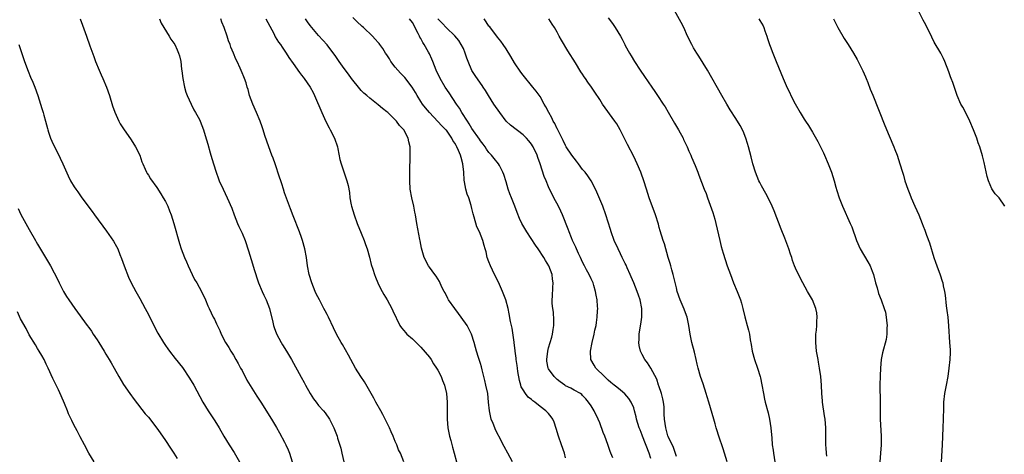
# Model space of a CAD drawing. Units: inches. Extents: x 2592000 to 2595000, y 1488000 to 1491000.
# Drawn here: x 2593561 to 2593792, y 1488335 to 1488437 of the extents above; entities that cross this region are included whole.
import ezdxf

# ---------------------------------------------------------------- set-up
doc = ezdxf.new("R2010")
doc.units = ezdxf.units.IN
doc.header["$MEASUREMENT"] = 0
doc.layers.add('LD25921488_10ft', color=60, linetype='Continuous')

msp = doc.modelspace()

# ---------------------------------------------------------------- linework, layer by layer
at = {"layer": 'LD25921488_10ft'}
for points, elevation in [([(2593750.31, 1488334.31), (2593750.24, 1488335), (2593750.2, 1488336.2), (2593750.14, 1488337), (2593750.12, 1488341), (2593750.01, 1488342.01), (2593749.93, 1488343), (2593749.79, 1488343.79), (2593749.32, 1488347), (2593749.31, 1488347.31), (2593749.17, 1488349), (2593749.09, 1488351), (2593748.93, 1488353), (2593748.65, 1488355), (2593748.42, 1488356.42), (2593748.3, 1488357), (2593747.95, 1488359), (2593747.74, 1488361), (2593747.77, 1488363), (2593747.88, 1488363.88), (2593747.97, 1488365), (2593747.99, 1488366.01), (2593748.08, 1488367), (2593747.98, 1488367.98), (2593747.79, 1488369), (2593746.94, 1488371), (2593745.8, 1488373), (2593744.69, 1488375), (2593743.66, 1488377), (2593743, 1488378.45), (2593742.78, 1488379), (2593742.29, 1488380.29), (2593742.09, 1488381), (2593741.8, 1488381.8), (2593741.42, 1488383), (2593740.49, 1488385.51), (2593739.63, 1488387.63), (2593737.95, 1488391.95), (2593737.51, 1488393), (2593736.56, 1488395), (2593735.99, 1488395.99), (2593735, 1488397.81), (2593734.59, 1488398.59), (2593734.4, 1488399), (2593733.6, 1488401), (2593732.98, 1488403), (2593732.59, 1488404.59), (2593731.96, 1488407), (2593731.73, 1488407.73), (2593731.31, 1488409), (2593730.66, 1488410.66), (2593729.99, 1488411.99), (2593729, 1488413.61), (2593727.67, 1488415.67), (2593726.86, 1488417), (2593725.69, 1488419), (2593722.28, 1488425), (2593720.28, 1488428.28), (2593719.78, 1488429), (2593719, 1488430.26), (2593718.6, 1488431), (2593717.65, 1488433), (2593716.74, 1488435), (2593716.17, 1488436.18), (2593714.54, 1488439)], 10620), ([(2593792.18, 1488393), (2593790.78, 1488395), (2593789.91, 1488395.91), (2593789.1, 1488397.1), (2593788.29, 1488399), (2593788.01, 1488400.01), (2593787.27, 1488403.27), (2593786.87, 1488404.87), (2593786.27, 1488407), (2593785.92, 1488407.92), (2593785.55, 1488409), (2593784.76, 1488411), (2593783.94, 1488413), (2593782.96, 1488414.96), (2593782.26, 1488416.26), (2593781.82, 1488417), (2593780.98, 1488419), (2593779.91, 1488422.09), (2593779.58, 1488423), (2593779.41, 1488423.41), (2593779, 1488424.56), (2593778.05, 1488427), (2593777.72, 1488427.72), (2593777.09, 1488429), (2593775.58, 1488431.58), (2593775, 1488432.71), (2593773.61, 1488435.61), (2593773, 1488436.74), (2593771.55, 1488439.55)], 10590), ([(2593574.96, 1488437), (2593575.53, 1488435.53), (2593576.46, 1488433), (2593577.27, 1488430.73), (2593578.16, 1488428.16), (2593578.6, 1488427), (2593579.43, 1488425), (2593579.91, 1488423.91), (2593580.33, 1488423), (2593581.18, 1488421), (2593581.88, 1488419), (2593582.6, 1488416.6), (2593583.1, 1488415.1), (2593584.07, 1488413), (2593584.39, 1488412.39), (2593585.17, 1488411.17), (2593587, 1488408.58), (2593587.98, 1488407), (2593588.98, 1488405), (2593589.48, 1488403.48), (2593589.69, 1488403), (2593590.28, 1488401.72), (2593590.58, 1488401), (2593590.73, 1488400.73), (2593591, 1488400.31), (2593591.48, 1488399.48), (2593593, 1488397.4), (2593593.91, 1488395.91), (2593594.51, 1488395), (2593595, 1488394.14), (2593595.55, 1488393), (2593595.98, 1488391.98), (2593596.33, 1488391), (2593596.97, 1488388.97), (2593598.3, 1488384.3), (2593598.72, 1488383), (2593599.51, 1488381), (2593599.95, 1488379.95), (2593600.33, 1488379), (2593601.26, 1488377), (2593601.85, 1488375.85), (2593602.35, 1488375), (2593603.48, 1488373), (2593604.43, 1488371), (2593605, 1488369.63), (2593605.28, 1488369), (2593606.24, 1488367), (2593606.5, 1488366.5), (2593607, 1488365.43), (2593607.81, 1488363.81), (2593608.14, 1488363), (2593609.15, 1488361), (2593609.87, 1488359.87), (2593610.37, 1488359), (2593611, 1488358.02), (2593611.58, 1488357), (2593612.12, 1488356.12), (2593612.68, 1488355), (2593613, 1488354.42), (2593614.16, 1488352.16), (2593614.88, 1488350.88), (2593616.1, 1488349), (2593616.44, 1488348.44), (2593617.4, 1488347), (2593619.91, 1488343), (2593621.07, 1488341.07), (2593621.81, 1488339.81), (2593623, 1488337.57), (2593623.28, 1488337), (2593623.81, 1488335.81), (2593624.14, 1488335), (2593624.78, 1488333)], 10730), ([(2593593.62, 1488437), (2593594.03, 1488436.03), (2593595.88, 1488433), (2593596.27, 1488432.27), (2593597, 1488431.31), (2593597.19, 1488431), (2593597.74, 1488429.74), (2593598.12, 1488429), (2593598.31, 1488428.31), (2593598.6, 1488427), (2593598.78, 1488425.22), (2593598.84, 1488424.84), (2593599.08, 1488423), (2593599.49, 1488421), (2593599.83, 1488419.83), (2593600.13, 1488419), (2593601.05, 1488417), (2593601.69, 1488415.69), (2593602.11, 1488415), (2593603, 1488413.4), (2593603.18, 1488413), (2593603.93, 1488411), (2593604.38, 1488409.62), (2593605, 1488407.57), (2593605.53, 1488405.53), (2593605.7, 1488405), (2593605.97, 1488403.97), (2593606.28, 1488403), (2593606.9, 1488401), (2593607.46, 1488399.46), (2593607.65, 1488399), (2593608.57, 1488397), (2593609.53, 1488395), (2593610.57, 1488392.57), (2593611.15, 1488391), (2593611.93, 1488389), (2593612.25, 1488388.25), (2593613, 1488386.66), (2593613.72, 1488385), (2593614.55, 1488382.55), (2593615.47, 1488379.47), (2593615.85, 1488378.15), (2593616.21, 1488377), (2593616.42, 1488376.42), (2593616.88, 1488375), (2593617.73, 1488373), (2593618.16, 1488372.16), (2593618.66, 1488371), (2593619.43, 1488369), (2593620.22, 1488365.78), (2593620.4, 1488365), (2593620.54, 1488364.54), (2593621.07, 1488363.07), (2593622.19, 1488361), (2593622.48, 1488360.48), (2593623.44, 1488359), (2593624.63, 1488357), (2593626.91, 1488352.91), (2593627.6, 1488351.6), (2593627.89, 1488351), (2593628.98, 1488349), (2593629.8, 1488347.8), (2593630.41, 1488347), (2593631, 1488346.24), (2593632.15, 1488345), (2593632.51, 1488344.51), (2593633.58, 1488343), (2593634.53, 1488341), (2593635.31, 1488339), (2593635.43, 1488338.57), (2593636.2, 1488336.2), (2593636.42, 1488335), (2593636.93, 1488333)], 10720), ([(2593651, 1488333), (2593650.18, 1488335), (2593649.78, 1488335.78), (2593649.32, 1488337), (2593649, 1488337.73), (2593648.47, 1488339), (2593648.01, 1488340.01), (2593647.6, 1488341), (2593646.64, 1488343), (2593646.09, 1488344.09), (2593645.57, 1488345), (2593644.46, 1488347), (2593643.97, 1488347.97), (2593641.74, 1488351.74), (2593640.87, 1488353), (2593639.65, 1488355), (2593638.55, 1488357), (2593638.02, 1488358.02), (2593636.56, 1488360.56), (2593636.27, 1488361), (2593635.15, 1488363), (2593634.46, 1488364.46), (2593633.31, 1488367), (2593633, 1488367.59), (2593632.49, 1488368.49), (2593632.24, 1488369), (2593631.16, 1488371), (2593630.45, 1488372.45), (2593630.2, 1488373), (2593629.38, 1488375), (2593628.78, 1488377), (2593628.4, 1488379), (2593628.11, 1488381), (2593627.74, 1488383), (2593627.22, 1488385), (2593627, 1488385.68), (2593626.52, 1488387), (2593625, 1488390.77), (2593624.38, 1488392.38), (2593623, 1488396.19), (2593622.72, 1488397), (2593622.32, 1488398.31), (2593622.08, 1488399), (2593621.83, 1488399.83), (2593620.76, 1488403), (2593620.31, 1488404.31), (2593620.02, 1488405), (2593619.26, 1488407), (2593618.36, 1488409.64), (2593617.93, 1488411), (2593617.7, 1488411.7), (2593617.23, 1488413), (2593616.41, 1488415), (2593615.54, 1488417), (2593614.78, 1488419), (2593614.43, 1488420.43), (2593614.22, 1488421), (2593613.97, 1488421.97), (2593613.61, 1488423), (2593613.4, 1488423.4), (2593613, 1488424.35), (2593612.58, 1488425.42), (2593611.83, 1488427), (2593611.54, 1488427.54), (2593610.96, 1488429), (2593610.38, 1488430.38), (2593610.2, 1488431), (2593609.86, 1488431.86), (2593609.52, 1488433), (2593608.82, 1488435), (2593608.27, 1488436.27), (2593608.01, 1488437)], 10710), ([(2593618.56, 1488437), (2593620.44, 1488433.56), (2593620.82, 1488432.82), (2593621.58, 1488431.58), (2593622.02, 1488431), (2593622.4, 1488430.4), (2593623.35, 1488429), (2593623.99, 1488427.99), (2593625, 1488426.58), (2593626.47, 1488424.47), (2593627, 1488423.82), (2593627.34, 1488423.34), (2593627.62, 1488423), (2593629.01, 1488421.02), (2593629.7, 1488419.7), (2593630.04, 1488419), (2593631.71, 1488415), (2593632.35, 1488413.65), (2593632.75, 1488412.75), (2593633.46, 1488411.46), (2593633.74, 1488411), (2593634.74, 1488409), (2593635.4, 1488407), (2593635.52, 1488406.48), (2593636, 1488404), (2593636.28, 1488403), (2593637, 1488400.86), (2593637.49, 1488399.49), (2593637.65, 1488399), (2593637.92, 1488397.92), (2593638.21, 1488396.21), (2593638.35, 1488395), (2593638.65, 1488393.35), (2593638.72, 1488393), (2593639.31, 1488391), (2593640.05, 1488389), (2593641, 1488386.69), (2593641.67, 1488385), (2593642, 1488384), (2593642.39, 1488383), (2593642.97, 1488381.03), (2593643.36, 1488379.36), (2593643.74, 1488378.26), (2593644.1, 1488377), (2593644.34, 1488376.34), (2593644.91, 1488375), (2593645.58, 1488373.58), (2593645.89, 1488373), (2593646.29, 1488372.29), (2593647.08, 1488371), (2593648.19, 1488369), (2593648.42, 1488368.42), (2593650.08, 1488365), (2593650.44, 1488364.44), (2593651, 1488363.81), (2593651.37, 1488363.37), (2593651.72, 1488363), (2593653, 1488361.84), (2593653.87, 1488361), (2593654.43, 1488360.43), (2593655, 1488359.95), (2593657, 1488357.59), (2593657.41, 1488357), (2593658, 1488356), (2593658.7, 1488355), (2593659, 1488354.49), (2593659.77, 1488353), (2593660.1, 1488352.1), (2593660.55, 1488351), (2593660.99, 1488349), (2593661.15, 1488347), (2593661.21, 1488343), (2593661.37, 1488341), (2593661.75, 1488339), (2593662.01, 1488337.99), (2593662.44, 1488336.44), (2593662.8, 1488335), (2593663.34, 1488333)], 10700), ([(2593676.53, 1488333), (2593675.41, 1488335), (2593674.6, 1488336.6), (2593673.34, 1488339), (2593673.21, 1488339.21), (2593672.54, 1488340.54), (2593672.34, 1488341), (2593671.97, 1488342.03), (2593671.54, 1488343), (2593671.4, 1488343.4), (2593671.09, 1488345), (2593670.91, 1488347), (2593670.69, 1488349), (2593670.29, 1488351), (2593670.06, 1488352.06), (2593669.39, 1488354.61), (2593669.27, 1488355.27), (2593669, 1488356.08), (2593668.79, 1488356.79), (2593668.7, 1488357), (2593668.5, 1488357.5), (2593668.06, 1488359), (2593667.87, 1488359.87), (2593667.51, 1488361), (2593666.91, 1488363), (2593666.24, 1488364.24), (2593665.87, 1488365), (2593664.49, 1488367), (2593663.86, 1488367.86), (2593662.94, 1488369), (2593661.51, 1488371), (2593661.33, 1488371.33), (2593660.68, 1488372.68), (2593660.49, 1488373), (2593659.96, 1488374.04), (2593659.34, 1488375.34), (2593658.61, 1488376.61), (2593658.27, 1488377), (2593657, 1488378.69), (2593656.8, 1488379), (2593655.81, 1488381), (2593655.17, 1488383.17), (2593654.86, 1488384.86), (2593654.78, 1488385.22), (2593654.06, 1488389), (2593653.73, 1488391), (2593653.6, 1488391.6), (2593653.36, 1488393), (2593652.89, 1488395), (2593652.49, 1488397), (2593652.38, 1488399), (2593652.44, 1488401.56), (2593652.45, 1488404.45), (2593652.48, 1488405.52), (2593652.45, 1488407), (2593652.18, 1488408.18), (2593652.05, 1488409), (2593651.02, 1488411), (2593649.98, 1488411.98), (2593649.27, 1488413), (2593649, 1488413.31), (2593647.26, 1488415), (2593647, 1488415.22), (2593645.96, 1488415.96), (2593645, 1488416.83), (2593643, 1488418.37), (2593642.31, 1488419), (2593641.6, 1488419.6), (2593641, 1488420.2), (2593640.63, 1488420.63), (2593640.35, 1488421), (2593639, 1488422.61), (2593638.74, 1488423), (2593638.02, 1488424.02), (2593637, 1488425.36), (2593635.81, 1488427), (2593635, 1488428.23), (2593633, 1488430.97), (2593631, 1488433.12), (2593629, 1488435.49), (2593628.37, 1488436.37), (2593627.94, 1488437)], 10690), ([(2593689, 1488333.89), (2593688.7, 1488335), (2593688.04, 1488337), (2593687.33, 1488339), (2593686.81, 1488340.81), (2593686.32, 1488342.32), (2593686.01, 1488343), (2593685.59, 1488343.59), (2593685, 1488344.34), (2593684.33, 1488345), (2593683, 1488346.02), (2593681.79, 1488347), (2593681.3, 1488347.3), (2593681, 1488347.6), (2593680.2, 1488348.2), (2593679.61, 1488349), (2593679, 1488349.87), (2593678.59, 1488350.59), (2593678.49, 1488351), (2593678.13, 1488352.13), (2593677.8, 1488354.2), (2593677.66, 1488355), (2593677.59, 1488355.59), (2593677.37, 1488357), (2593677.35, 1488357.35), (2593677.14, 1488359), (2593677.15, 1488359.15), (2593676.93, 1488360.93), (2593676.89, 1488361.11), (2593676.41, 1488364.41), (2593676.26, 1488365), (2593676.06, 1488365.94), (2593675.75, 1488367.75), (2593675.47, 1488369), (2593674.93, 1488371), (2593674.19, 1488373), (2593673.22, 1488375.22), (2593672.28, 1488377), (2593671.33, 1488379), (2593671, 1488379.98), (2593670.61, 1488381), (2593670.31, 1488382.31), (2593670.12, 1488383), (2593669.83, 1488383.83), (2593669.55, 1488385), (2593668.76, 1488387), (2593668.17, 1488388.17), (2593667.54, 1488390.46), (2593667.27, 1488391.27), (2593667, 1488392.52), (2593666.84, 1488393.16), (2593666.23, 1488395), (2593665.86, 1488395.86), (2593665.58, 1488397), (2593665.28, 1488398.72), (2593665.17, 1488399.17), (2593665.07, 1488401), (2593664.89, 1488403), (2593664.44, 1488404.44), (2593664.34, 1488405), (2593663.86, 1488406.14), (2593663.45, 1488407), (2593663.28, 1488407.28), (2593663, 1488407.84), (2593662.5, 1488408.5), (2593662.27, 1488409), (2593661, 1488410.89), (2593660.9, 1488411), (2593659.9, 1488411.9), (2593659, 1488412.91), (2593657, 1488415), (2593656.1, 1488416.1), (2593655.42, 1488417), (2593655, 1488417.62), (2593654.13, 1488419), (2593653.72, 1488419.73), (2593652.95, 1488421), (2593651.25, 1488423.25), (2593650.25, 1488424.25), (2593649.56, 1488425), (2593649, 1488425.67), (2593647.96, 1488427), (2593647.62, 1488427.62), (2593647, 1488428.58), (2593646.69, 1488429), (2593646.05, 1488430.05), (2593645.34, 1488431), (2593645.21, 1488431.21), (2593645, 1488431.46), (2593644.29, 1488432.29), (2593643.65, 1488433), (2593641.52, 1488435), (2593641.23, 1488435.23), (2593641, 1488435.45), (2593640.18, 1488436.18), (2593639, 1488437.38)], 10680), ([(2593700.07, 1488333.93), (2593699.65, 1488335), (2593699.45, 1488335.45), (2593698.94, 1488337.06), (2593698.2, 1488339), (2593697.84, 1488339.84), (2593697, 1488342.16), (2593696.66, 1488343), (2593695.69, 1488345), (2593695, 1488346.16), (2593694.4, 1488347), (2593693.76, 1488347.76), (2593693, 1488348.6), (2593692.79, 1488348.79), (2593692.47, 1488349), (2593691, 1488349.85), (2593690.26, 1488350.26), (2593689, 1488350.86), (2593688.78, 1488351), (2593687.75, 1488351.75), (2593687, 1488352.34), (2593686.66, 1488352.66), (2593686.28, 1488353), (2593685, 1488354.8), (2593684.89, 1488355), (2593684.61, 1488356.61), (2593684.56, 1488357), (2593684.79, 1488359), (2593685, 1488359.79), (2593685.36, 1488361), (2593685.76, 1488362.24), (2593685.9, 1488363), (2593686.05, 1488364.05), (2593686.21, 1488365), (2593686.24, 1488366.24), (2593686.15, 1488368.15), (2593685.98, 1488369), (2593685.83, 1488370.17), (2593685.82, 1488371), (2593685.89, 1488371.89), (2593685.97, 1488373.97), (2593686.05, 1488375), (2593685.91, 1488375.91), (2593685.8, 1488377), (2593685.05, 1488379), (2593684.26, 1488380.26), (2593683.85, 1488381), (2593682.54, 1488383), (2593681.9, 1488383.9), (2593679.9, 1488387), (2593678.75, 1488389), (2593678.18, 1488390.18), (2593677.58, 1488391.58), (2593677.05, 1488393), (2593676.25, 1488395), (2593675.91, 1488395.91), (2593675.5, 1488397), (2593675, 1488398.77), (2593674.47, 1488400.47), (2593674.28, 1488401), (2593673.44, 1488402.56), (2593673.22, 1488403), (2593672.21, 1488404.21), (2593671.58, 1488405), (2593671, 1488405.62), (2593670.44, 1488406.44), (2593670.07, 1488407), (2593669.6, 1488407.6), (2593669, 1488408.41), (2593668.78, 1488408.78), (2593667, 1488411.26), (2593666.37, 1488412.37), (2593665.94, 1488413), (2593664.65, 1488415), (2593664.05, 1488416.05), (2593663.4, 1488417), (2593661.67, 1488419.67), (2593660.72, 1488421), (2593659.5, 1488423), (2593658.6, 1488425), (2593657.82, 1488427), (2593657.54, 1488427.54), (2593657, 1488428.83), (2593656.83, 1488429.17), (2593655.78, 1488431), (2593655.46, 1488431.46), (2593655, 1488432.42), (2593654.76, 1488432.76), (2593654.67, 1488433), (2593654.37, 1488433.63), (2593653, 1488436.14), (2593652.31, 1488437)], 10670), ([(2593709, 1488333.77), (2593708.63, 1488335), (2593707.08, 1488339), (2593707, 1488339.25), (2593706.47, 1488340.47), (2593706.26, 1488341), (2593705.67, 1488343), (2593705.57, 1488343.57), (2593705.19, 1488345), (2593705, 1488345.64), (2593704.43, 1488347), (2593703.88, 1488347.88), (2593702.94, 1488348.94), (2593701.85, 1488349.85), (2593701, 1488350.49), (2593700.43, 1488351), (2593699.65, 1488351.65), (2593699, 1488352.14), (2593698.6, 1488352.6), (2593698.14, 1488353), (2593696.09, 1488355), (2593695.7, 1488355.7), (2593694.89, 1488357), (2593694.81, 1488359), (2593695.21, 1488361), (2593695.71, 1488363), (2593695.89, 1488363.89), (2593696.15, 1488365), (2593696.28, 1488365.72), (2593696.44, 1488367), (2593696.49, 1488368.49), (2593696.53, 1488369), (2593696.51, 1488369.49), (2593696.38, 1488371), (2593696.17, 1488372.17), (2593696.04, 1488373), (2593695.63, 1488374.37), (2593695.46, 1488375), (2593695.33, 1488375.33), (2593695, 1488375.94), (2593694.49, 1488377), (2593693.94, 1488378.06), (2593693.43, 1488379), (2593693, 1488379.85), (2593692.5, 1488381), (2593692.04, 1488381.96), (2593691.58, 1488383), (2593691.42, 1488383.42), (2593690.65, 1488385), (2593690.39, 1488385.61), (2593689.84, 1488387), (2593689.62, 1488387.62), (2593688.24, 1488391), (2593687.89, 1488391.89), (2593687.29, 1488393), (2593686.26, 1488395), (2593685, 1488397.59), (2593684.42, 1488399), (2593683.98, 1488399.98), (2593683.02, 1488402.98), (2593682.49, 1488404.49), (2593682.33, 1488405), (2593681.37, 1488407), (2593681.24, 1488407.24), (2593681, 1488407.6), (2593680.39, 1488408.39), (2593679.82, 1488409), (2593679, 1488409.8), (2593676.06, 1488412.06), (2593675.06, 1488413), (2593673.51, 1488415), (2593672.14, 1488417), (2593670.85, 1488419), (2593670.18, 1488420.18), (2593669.61, 1488421), (2593669.38, 1488421.38), (2593669, 1488421.91), (2593667.75, 1488423.75), (2593667, 1488424.91), (2593666.1, 1488427), (2593665.8, 1488427.8), (2593665.39, 1488429), (2593665, 1488430.04), (2593664.5, 1488431), (2593663.93, 1488431.93), (2593663, 1488433.08), (2593661, 1488434.89), (2593659.99, 1488435.99), (2593659, 1488437.03)], 10660), ([(2593715, 1488334.22), (2593714.32, 1488336.32), (2593713.09, 1488338.91), (2593713, 1488339.13), (2593712.63, 1488340.63), (2593712.52, 1488341), (2593712.23, 1488343), (2593712.17, 1488344.17), (2593712.16, 1488345), (2593712.12, 1488345.88), (2593712, 1488347), (2593711.81, 1488347.81), (2593711.51, 1488349), (2593710.87, 1488350.87), (2593710.81, 1488351), (2593710.38, 1488352.38), (2593709, 1488355), (2593708.22, 1488356.22), (2593707.6, 1488357), (2593707, 1488358.2), (2593706.57, 1488359), (2593706.3, 1488360.3), (2593706.2, 1488361), (2593706.26, 1488361.74), (2593706.27, 1488363), (2593706.48, 1488364.48), (2593706.66, 1488365.34), (2593706.92, 1488367), (2593706.93, 1488369), (2593706.52, 1488371), (2593706.14, 1488372.14), (2593705.83, 1488373), (2593705.02, 1488375.02), (2593704.41, 1488376.41), (2593704.18, 1488377), (2593703.45, 1488378.55), (2593703.18, 1488379.18), (2593703, 1488379.54), (2593702.54, 1488380.54), (2593702.27, 1488381), (2593701.88, 1488381.88), (2593701.3, 1488383), (2593700.42, 1488385), (2593699.71, 1488387), (2593699.56, 1488387.56), (2593699, 1488389.31), (2593698.48, 1488391), (2593697.77, 1488393), (2593696.36, 1488396.36), (2593696.03, 1488397), (2593694.96, 1488398.96), (2593694.18, 1488400.18), (2593693.55, 1488401), (2593693, 1488401.65), (2593691.99, 1488403), (2593691.59, 1488403.59), (2593691, 1488404.31), (2593690.49, 1488405), (2593689.16, 1488407), (2593689, 1488407.26), (2593688.43, 1488408.43), (2593687.09, 1488411.09), (2593687, 1488411.23), (2593686.43, 1488412.43), (2593686.11, 1488413), (2593685.75, 1488413.75), (2593685.04, 1488415), (2593684.36, 1488416.36), (2593683.97, 1488417), (2593683, 1488418.78), (2593682.07, 1488420.07), (2593681.32, 1488421), (2593679, 1488423.83), (2593678.5, 1488424.5), (2593677, 1488426.74), (2593676.16, 1488428.16), (2593675, 1488430), (2593674.3, 1488431), (2593673.78, 1488431.78), (2593673, 1488432.73), (2593671.16, 1488435.16), (2593671, 1488435.33), (2593670.37, 1488436.37), (2593669.85, 1488437)], 10650), ([(2593726.97, 1488332.97), (2593726.01, 1488336.01), (2593724.97, 1488339), (2593724.54, 1488340.54), (2593724.37, 1488341), (2593724.08, 1488341.92), (2593723.78, 1488343), (2593722.6, 1488347), (2593722.22, 1488348.22), (2593722.02, 1488349), (2593721.31, 1488351.31), (2593720.71, 1488353), (2593720.12, 1488355), (2593719.9, 1488355.9), (2593719.66, 1488357), (2593719.23, 1488358.77), (2593718.65, 1488361), (2593718.27, 1488363), (2593717.96, 1488365), (2593717.8, 1488365.8), (2593717.51, 1488367), (2593717.39, 1488367.39), (2593716.84, 1488368.84), (2593715.93, 1488371), (2593715.22, 1488373), (2593715, 1488373.83), (2593714.24, 1488377), (2593713.92, 1488378.08), (2593713.68, 1488379), (2593713.56, 1488379.56), (2593713.1, 1488381), (2593712.2, 1488384.2), (2593711.93, 1488385), (2593711.24, 1488387.24), (2593711, 1488388.06), (2593710.8, 1488388.8), (2593710.1, 1488391), (2593708.65, 1488395), (2593708, 1488397), (2593707.38, 1488399), (2593706.76, 1488400.76), (2593706.67, 1488401), (2593705.81, 1488403), (2593705, 1488404.69), (2593703.52, 1488407.52), (2593702.58, 1488409.42), (2593701.78, 1488411), (2593701, 1488412.34), (2593700.59, 1488413), (2593697.69, 1488417), (2593697, 1488418.1), (2593695.82, 1488419.82), (2593695.09, 1488421), (2593694.2, 1488422.2), (2593693.69, 1488423), (2593693.38, 1488423.38), (2593693, 1488424.01), (2593692.59, 1488424.59), (2593691.3, 1488426.71), (2593689.5, 1488429.5), (2593688, 1488432), (2593687.48, 1488433), (2593687, 1488433.87), (2593686.35, 1488435), (2593685.8, 1488435.8), (2593685.09, 1488437)], 10640), ([(2593699, 1488437.28), (2593699.98, 1488435.98), (2593700.66, 1488435), (2593701.86, 1488433), (2593702.27, 1488432.27), (2593702.88, 1488431), (2593703, 1488430.79), (2593704, 1488429), (2593704.38, 1488428.38), (2593705.19, 1488427), (2593706.49, 1488425), (2593707.53, 1488423.53), (2593709.23, 1488421), (2593709.96, 1488419.96), (2593710.56, 1488419), (2593711.89, 1488417), (2593712.35, 1488416.35), (2593713.11, 1488415.11), (2593714.55, 1488412.55), (2593715.48, 1488411), (2593716.58, 1488409), (2593716.7, 1488408.7), (2593717.54, 1488407), (2593717.94, 1488405.94), (2593718.39, 1488405), (2593718.55, 1488404.55), (2593719.42, 1488402.58), (2593720.04, 1488401), (2593720.29, 1488400.29), (2593721.56, 1488397), (2593722.02, 1488396.02), (2593722.34, 1488395), (2593723.58, 1488391.58), (2593724.01, 1488389.99), (2593724.3, 1488389), (2593725.18, 1488385), (2593725.54, 1488383.54), (2593725.98, 1488381.98), (2593726.97, 1488379), (2593727.7, 1488377), (2593728.46, 1488375), (2593729.28, 1488373), (2593730.06, 1488371), (2593730.27, 1488370.27), (2593730.64, 1488369), (2593731.08, 1488367.08), (2593731.65, 1488365), (2593731.91, 1488363.91), (2593732.17, 1488363), (2593732.37, 1488361.63), (2593732.58, 1488360.58), (2593732.79, 1488359), (2593733.34, 1488357), (2593734.07, 1488355), (2593734.69, 1488353), (2593734.75, 1488352.75), (2593735.08, 1488351.08), (2593735.45, 1488349), (2593735.74, 1488347.74), (2593735.9, 1488347), (2593736.53, 1488344.53), (2593736.89, 1488343), (2593737.2, 1488341), (2593737.35, 1488339.35), (2593737.39, 1488338.61), (2593737.54, 1488337), (2593737.74, 1488335.74), (2593737.83, 1488335), (2593738.17, 1488333)], 10630), ([(2593734.35, 1488437), (2593734.64, 1488436.64), (2593735.36, 1488435.36), (2593735.51, 1488435), (2593735.77, 1488434.23), (2593736.23, 1488433), (2593736.42, 1488432.42), (2593736.86, 1488431), (2593737, 1488430.63), (2593737.64, 1488429), (2593738.48, 1488427), (2593739, 1488425.69), (2593740.09, 1488423), (2593741, 1488420.84), (2593741.62, 1488419.62), (2593741.91, 1488419), (2593742.93, 1488417.07), (2593744.08, 1488415), (2593745, 1488413.5), (2593745.32, 1488413), (2593746.01, 1488412.01), (2593747, 1488410.43), (2593748.26, 1488408.26), (2593748.84, 1488407), (2593749.54, 1488405.54), (2593749.76, 1488405), (2593750.65, 1488403), (2593751.44, 1488401), (2593752.07, 1488399), (2593752.48, 1488397.52), (2593752.69, 1488396.69), (2593753.23, 1488395), (2593754.04, 1488393), (2593755.85, 1488389), (2593756.18, 1488388.18), (2593757.28, 1488385), (2593758.21, 1488383), (2593760, 1488380), (2593760.52, 1488379), (2593761, 1488377.81), (2593761.29, 1488377), (2593761.81, 1488375), (2593762.18, 1488373.82), (2593762.49, 1488372.49), (2593763.12, 1488371), (2593763.83, 1488369), (2593764.12, 1488368.12), (2593764.31, 1488367), (2593764.43, 1488365.57), (2593764.52, 1488365), (2593764.47, 1488364.47), (2593764.44, 1488363), (2593764.25, 1488361.75), (2593763.38, 1488358.62), (2593763.1, 1488357), (2593762.92, 1488355), (2593762.84, 1488353.16), (2593762.81, 1488351), (2593762.87, 1488347), (2593762.87, 1488345), (2593762.9, 1488343), (2593763.11, 1488339), (2593763.12, 1488337), (2593762.97, 1488335), (2593762.79, 1488333)], 10610), ([(2593751.91, 1488437), (2593752.91, 1488435), (2593754.41, 1488432.41), (2593755.32, 1488431), (2593756.57, 1488429), (2593757.47, 1488427.47), (2593758.82, 1488424.82), (2593759.43, 1488423.43), (2593759.58, 1488423), (2593759.95, 1488422.05), (2593760.55, 1488420.55), (2593761.14, 1488419.14), (2593764, 1488412), (2593765, 1488409.59), (2593766.1, 1488407), (2593766.35, 1488406.35), (2593766.83, 1488405), (2593767.48, 1488403), (2593768.09, 1488401), (2593768.33, 1488400.33), (2593768.7, 1488399), (2593769.37, 1488397), (2593769.84, 1488395.84), (2593770.15, 1488395), (2593771, 1488393.07), (2593771.98, 1488391), (2593772.77, 1488389), (2593773, 1488388.33), (2593773.38, 1488387.38), (2593773.74, 1488386.26), (2593774.42, 1488384.42), (2593775.46, 1488381), (2593775.87, 1488379.87), (2593776.14, 1488379), (2593776.94, 1488376.94), (2593777.46, 1488375.46), (2593777.57, 1488375), (2593777.68, 1488374.32), (2593777.97, 1488373), (2593778.1, 1488372.1), (2593778.4, 1488369.6), (2593778.55, 1488368.55), (2593778.75, 1488367), (2593778.95, 1488364.95), (2593779.19, 1488361), (2593779.27, 1488359.27), (2593779.3, 1488359), (2593779.3, 1488358.7), (2593779.24, 1488357), (2593779.03, 1488355), (2593778.74, 1488353), (2593778.35, 1488351), (2593778.15, 1488349.85), (2593777.95, 1488349), (2593777.77, 1488347), (2593777.75, 1488345), (2593777.69, 1488343.69), (2593777.68, 1488343), (2593777.56, 1488341), (2593777.43, 1488337), (2593777.23, 1488333)], 10600), ([(2593560.59, 1488431), (2593561, 1488429.84), (2593561.95, 1488427), (2593562.76, 1488424.76), (2593563.34, 1488423.34), (2593563.85, 1488422.15), (2593564.31, 1488421), (2593565.05, 1488419), (2593566.01, 1488416.01), (2593566.27, 1488415), (2593566.44, 1488414.44), (2593566.83, 1488413), (2593567.28, 1488411.28), (2593567.36, 1488411), (2593567.56, 1488410.44), (2593568.01, 1488409), (2593568.31, 1488408.31), (2593568.95, 1488407), (2593569.97, 1488405), (2593570.31, 1488404.31), (2593570.9, 1488403), (2593572.14, 1488400.14), (2593572.71, 1488399), (2593573.57, 1488397.57), (2593573.95, 1488397), (2593574.41, 1488396.41), (2593575.4, 1488395), (2593577.77, 1488391.77), (2593578.35, 1488391), (2593581.16, 1488387.16), (2593582.8, 1488384.8), (2593583.56, 1488383.56), (2593583.8, 1488383), (2593584.3, 1488381.7), (2593584.72, 1488380.72), (2593585.3, 1488379), (2593586.35, 1488376.35), (2593587, 1488375), (2593588.07, 1488373), (2593589, 1488371.38), (2593590.29, 1488369), (2593591, 1488367.63), (2593592.54, 1488364.54), (2593593.23, 1488363.23), (2593594.58, 1488361), (2593595, 1488360.35), (2593595.56, 1488359.56), (2593595.95, 1488359), (2593597.27, 1488357.27), (2593599, 1488355.11), (2593600.67, 1488352.67), (2593601.67, 1488351), (2593603.83, 1488347), (2593605.04, 1488345), (2593606.63, 1488342.63), (2593607.61, 1488341), (2593608.74, 1488339), (2593609.98, 1488337), (2593611.16, 1488335.16), (2593612.44, 1488333)], 10740), ([(2593560.46, 1488392.46), (2593561.09, 1488391.09), (2593562.2, 1488389), (2593563, 1488387.55), (2593564.49, 1488385), (2593564.68, 1488384.68), (2593565, 1488384.1), (2593566.18, 1488382.18), (2593568.06, 1488379), (2593569.73, 1488375.73), (2593570.04, 1488375), (2593571.05, 1488373), (2593571.81, 1488371.81), (2593572.29, 1488371), (2593573.71, 1488369), (2593576.63, 1488365), (2593577, 1488364.52), (2593577.64, 1488363.64), (2593578.08, 1488363), (2593579, 1488361.61), (2593579.4, 1488361), (2593580.59, 1488359), (2593581, 1488358.26), (2593581.8, 1488357), (2593582.23, 1488356.23), (2593582.96, 1488355), (2593584.08, 1488353), (2593585.17, 1488351.17), (2593586.65, 1488349), (2593587.64, 1488347.64), (2593590.28, 1488344.28), (2593591, 1488343.46), (2593593, 1488340.93), (2593593.77, 1488339.77), (2593595, 1488338.03), (2593596.19, 1488336.19), (2593596.99, 1488335), (2593597.74, 1488333.74)], 10750), ([(2593578.26, 1488333), (2593577.06, 1488335.06), (2593576.03, 1488337), (2593575, 1488338.85), (2593574.26, 1488340.26), (2593573.89, 1488341), (2593573.56, 1488341.56), (2593573, 1488342.7), (2593572.27, 1488344.27), (2593572.01, 1488345), (2593571.33, 1488346.67), (2593570.52, 1488348.52), (2593569.88, 1488349.88), (2593569, 1488351.62), (2593568.55, 1488352.55), (2593567.45, 1488355), (2593567, 1488355.91), (2593566.5, 1488357), (2593565.97, 1488357.97), (2593565.37, 1488359), (2593565, 1488359.57), (2593564.47, 1488360.47), (2593563, 1488362.85), (2593562.29, 1488364.29), (2593561, 1488366.59), (2593560.24, 1488368.24)], 10760)]:
    msp.add_lwpolyline(points, dxfattribs=dict(at, elevation=elevation))

doc.saveas('drawing.dxf')
